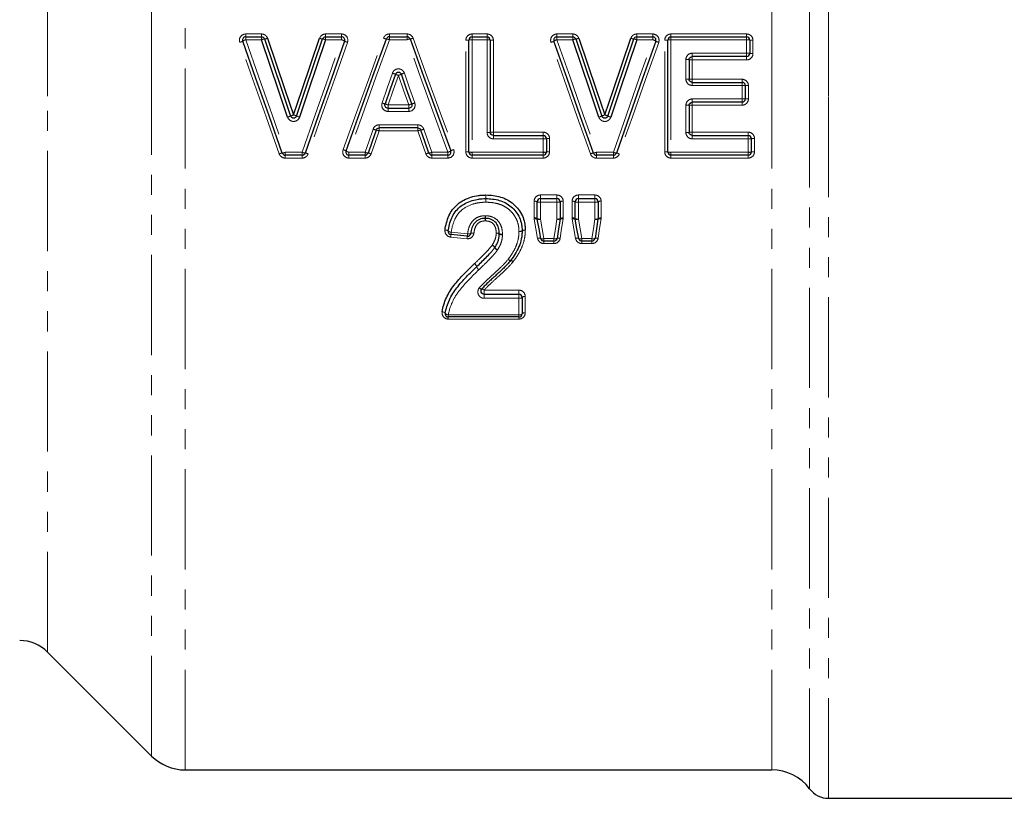
# Model space of a CAD drawing. Units: millimetres. Extents: x 60 to 348, y 5 to 295.
# Drawn here: x 222 to 284, y 155 to 205 of the extents above; entities that cross this region are included whole.
import ezdxf

# ---------------------------------------------------------------- set-up
doc = ezdxf.new("R2010")
doc.units = ezdxf.units.MM
doc.linetypes.add('PHANTOM', pattern=[12.7, 6.35, -1.27, 1.27, -1.27, 1.27, -1.27])

msp = doc.modelspace()

# ---------------------------------------------------------------- linework, layer by layer
at = {"color": 8, "linetype": 'PHANTOM', "lineweight": 18}
for p, q in [((272.774, 199.828), (272.774, 244.328)), ((271.574, 199.828), (271.574, 243.728)), ((232.016, 157.128), (232.016, 242.454)), ((269.174, 199.828), (269.174, 242.528)), ((229.895, 199.828), (229.895, 241.649)), ((223.306, 199.828), (223.306, 235.06)), ((235.856, 203.578), (235.856, 203.76)), ((235.856, 203.76), (236.859, 203.76)), ((235.856, 203.394), (235.856, 203.578)), ((236.859, 203.394), (235.856, 203.394)), ((236.859, 203.578), (236.859, 203.76)), ((236.859, 203.394), (236.859, 203.578)), ((240.917, 203.76), (240.917, 203.578)), ((240.917, 203.76), (241.926, 203.76)), ((240.917, 203.578), (240.917, 203.394)), ((241.926, 203.394), (240.917, 203.394)), ((241.926, 203.76), (241.926, 203.578)), ((241.926, 203.578), (241.926, 203.394)), ((244.959, 203.76), (244.959, 203.578)), ((244.959, 203.76), (246.08, 203.76)), ((244.959, 203.578), (244.959, 203.394)), ((246.08, 203.394), (244.959, 203.394)), ((246.08, 203.76), (246.08, 203.578)), ((246.08, 203.578), (246.08, 203.394)), ((249.797, 196.295), (249.797, 203.361)), ((250.197, 203.578), (250.197, 203.76)), ((250.197, 203.76), (251.143, 203.76)), ((250.197, 203.394), (250.197, 203.578)), ((250.197, 203.394), (250.197, 196.261)), ((251.143, 203.394), (250.197, 203.394)), ((251.143, 203.578), (251.143, 203.76)), ((251.143, 203.394), (251.143, 203.578)), ((251.143, 197.517), (251.143, 203.394)), ((251.543, 203.361), (251.543, 197.539)), ((255.568, 203.578), (255.568, 203.76)), ((255.568, 203.76), (256.571, 203.76)), ((255.568, 203.394), (255.568, 203.578)), ((256.571, 203.394), (255.568, 203.394)), ((256.571, 203.578), (256.571, 203.76)), ((256.571, 203.394), (256.571, 203.578)), ((260.629, 203.76), (260.629, 203.578)), ((260.629, 203.76), (261.638, 203.76)), ((260.629, 203.578), (260.629, 203.394)), ((261.638, 203.394), (260.629, 203.394)), ((261.638, 203.76), (261.638, 203.578)), ((261.638, 203.578), (261.638, 203.394)), ((262.393, 196.295), (262.393, 203.361)), ((262.793, 203.578), (262.793, 203.76)), ((262.793, 203.76), (267.585, 203.76)), ((262.793, 203.394), (262.793, 203.578)), ((262.793, 203.394), (262.793, 196.261)), ((267.585, 203.394), (262.793, 203.394)), ((267.585, 203.578), (267.585, 203.76)), ((267.585, 203.394), (267.585, 203.578)), ((267.585, 202.541), (267.585, 203.394)), ((267.985, 203.361), (267.985, 202.515)), ((263.739, 200.898), (263.739, 202.139)), ((264.139, 202.541), (267.585, 202.541)), ((264.139, 202.541), (264.139, 202.328)), ((264.139, 202.328), (264.139, 202.117)), ((264.139, 202.117), (264.139, 200.888)), ((267.585, 202.117), (264.139, 202.117)), ((267.585, 202.541), (267.585, 202.328)), ((267.585, 202.328), (267.585, 202.117)), ((264.139, 200.693), (264.139, 200.888)), ((264.139, 200.888), (267.297, 200.888)), ((267.297, 200.888), (267.297, 200.693)), ((264.139, 200.496), (264.139, 200.693)), ((267.297, 200.496), (264.139, 200.496)), ((267.297, 200.693), (267.297, 200.496)), ((267.297, 199.642), (267.297, 200.496)), ((267.697, 200.49), (267.697, 199.644)), ((223.306, 164.596), (223.306, 199.828)), ((229.895, 158.007), (229.895, 199.828)), ((264.139, 199.443), (264.139, 199.642)), ((264.139, 199.642), (267.297, 199.642)), ((267.297, 199.443), (267.297, 199.642)), ((269.174, 157.128), (269.174, 199.828)), ((271.574, 155.928), (271.574, 199.828)), ((272.774, 155.328), (272.774, 199.828)), ((244.871, 199.261), (244.871, 199.059)), ((244.871, 199.261), (246.185, 199.261)), ((244.871, 198.854), (244.871, 199.059)), ((246.185, 199.059), (246.185, 199.261)), ((246.185, 199.059), (246.185, 198.854)), ((263.739, 197.517), (263.739, 199.241)), ((264.139, 199.246), (264.139, 199.443)), ((267.297, 199.246), (264.139, 199.246)), ((264.139, 199.246), (264.139, 197.539)), ((267.297, 199.246), (267.297, 199.443)), ((246.185, 198.854), (244.871, 198.854)), ((244.299, 198), (246.76, 198)), ((244.299, 198), (244.299, 197.809)), ((244.299, 197.809), (244.299, 197.619)), ((246.76, 198), (246.76, 197.809)), ((246.76, 197.809), (246.76, 197.619)), ((246.76, 197.619), (244.299, 197.619)), ((251.543, 197.539), (251.543, 197.328)), ((251.543, 197.539), (254.701, 197.539)), ((251.543, 197.328), (251.543, 197.115)), ((254.701, 197.115), (251.543, 197.115)), ((254.701, 197.539), (254.701, 197.328)), ((254.701, 197.328), (254.701, 197.115)), ((254.701, 196.261), (254.701, 197.115)), ((255.101, 197.141), (255.101, 196.295)), ((264.139, 197.539), (264.139, 197.328)), ((264.139, 197.539), (267.681, 197.539)), ((264.139, 197.328), (264.139, 197.115)), ((267.681, 197.115), (264.139, 197.115)), ((267.681, 197.539), (267.681, 197.328)), ((267.681, 197.328), (267.681, 197.115)), ((267.681, 196.261), (267.681, 197.115)), ((268.081, 197.141), (268.081, 196.295)), ((238.357, 196.261), (239.431, 196.261)), ((238.357, 196.078), (238.357, 196.261)), ((238.357, 196.078), (238.357, 195.896)), ((239.431, 195.896), (238.357, 195.896)), ((239.431, 196.261), (239.431, 196.078)), ((239.431, 195.896), (239.431, 196.078)), ((242.397, 196.261), (243.414, 196.261)), ((242.397, 196.078), (242.397, 196.261)), ((242.397, 195.896), (242.397, 196.078)), ((243.414, 195.896), (242.397, 195.896)), ((243.414, 196.078), (243.414, 196.261)), ((243.414, 195.896), (243.414, 196.078)), ((247.648, 196.261), (248.654, 196.261)), ((247.648, 196.261), (247.648, 196.078)), ((247.648, 196.078), (247.648, 195.896)), ((248.654, 195.896), (247.648, 195.896)), ((248.654, 196.261), (248.654, 196.078)), ((248.654, 196.078), (248.654, 195.896)), ((250.197, 196.261), (254.701, 196.261)), ((250.197, 196.078), (250.197, 196.261)), ((250.197, 196.078), (250.197, 195.896)), ((254.701, 195.896), (250.197, 195.896)), ((254.701, 196.261), (254.701, 196.078)), ((254.701, 195.896), (254.701, 196.078)), ((258.068, 196.261), (259.143, 196.261)), ((258.068, 196.078), (258.068, 196.261)), ((258.068, 196.078), (258.068, 195.896)), ((259.143, 195.896), (258.068, 195.896)), ((259.143, 196.261), (259.143, 196.078)), ((259.143, 195.896), (259.143, 196.078)), ((262.793, 196.261), (267.681, 196.261)), ((262.793, 196.078), (262.793, 196.261)), ((262.793, 196.078), (262.793, 195.896)), ((267.681, 195.896), (262.793, 195.896)), ((267.681, 196.261), (267.681, 196.078)), ((267.681, 195.896), (267.681, 196.078)), ((254.524, 193.557), (255.566, 193.557)), ((254.524, 193.328), (254.524, 193.557)), ((255.566, 193.557), (255.566, 193.328)), ((256.928, 193.557), (257.97, 193.557)), ((256.928, 193.328), (256.928, 193.557)), ((257.97, 193.557), (257.97, 193.328)), ((254.124, 192.1), (254.124, 193.159)), ((254.524, 193.097), (254.524, 193.328)), ((255.566, 193.097), (254.524, 193.097)), ((254.524, 193.097), (254.524, 192.028)), ((255.566, 193.328), (255.566, 193.097)), ((255.566, 192.026), (255.566, 193.097)), ((255.966, 193.159), (255.966, 192.098)), ((256.528, 192.1), (256.528, 193.159)), ((256.928, 193.097), (256.928, 193.328)), ((257.97, 193.097), (256.928, 193.097)), ((256.928, 193.097), (256.928, 192.028)), ((257.97, 193.328), (257.97, 193.097)), ((257.97, 192.026), (257.97, 193.097)), ((258.37, 193.159), (258.37, 192.098)), ((254.347, 190.808), (254.13, 192.031)), ((249.873, 190.787), (248.836, 190.888)), ((248.875, 191.205), (249.912, 191.103)), ((254.741, 190.794), (255.378, 190.794)), ((254.741, 190.636), (254.741, 190.794)), ((254.741, 190.636), (254.741, 190.479)), ((255.378, 190.479), (254.741, 190.479)), ((255.378, 190.794), (255.378, 190.636)), ((255.378, 190.479), (255.378, 190.636)), ((257.145, 190.794), (257.782, 190.794)), ((257.145, 190.636), (257.145, 190.794)), ((257.145, 190.636), (257.145, 190.479)), ((257.782, 190.479), (257.145, 190.479)), ((257.782, 190.794), (257.782, 190.636)), ((257.782, 190.479), (257.782, 190.636)), ((250.958, 187.528), (253.162, 187.528)), ((250.958, 187.528), (250.958, 187.27)), ((250.958, 187.011), (250.958, 187.27)), ((253.162, 187.27), (253.162, 187.528)), ((253.162, 187.27), (253.162, 187.011)), ((253.562, 187.13), (253.562, 186.092)), ((253.162, 187.011), (250.958, 187.011)), ((253.162, 185.964), (253.162, 187.011)), ((248.689, 185.964), (253.162, 185.964)), ((248.689, 185.964), (248.689, 185.828)), ((253.162, 185.964), (253.162, 185.828)), ((248.689, 185.828), (248.689, 185.694)), ((253.162, 185.694), (248.689, 185.694)), ((253.162, 185.828), (253.162, 185.694))]:
    msp.add_line(p, q, dxfattribs=at)
at = {"color": 7, "linetype": 'Continuous', "lineweight": 25}
for p, q in [((235.856, 203.578), (236.859, 203.578)), ((240.917, 203.578), (241.926, 203.578)), ((244.959, 203.578), (246.08, 203.578)), ((249.997, 196.278), (249.997, 203.378)), ((250.197, 203.578), (251.143, 203.578)), ((251.343, 203.378), (251.343, 197.528)), ((255.568, 203.578), (256.571, 203.578)), ((260.629, 203.578), (261.638, 203.578)), ((262.593, 196.278), (262.593, 203.378)), ((262.793, 203.578), (267.585, 203.578)), ((267.785, 203.378), (267.785, 202.528)), ((263.939, 202.128), (263.939, 200.893)), ((267.585, 202.328), (264.139, 202.328)), ((264.139, 200.693), (267.297, 200.693)), ((267.497, 200.493), (267.497, 199.643)), ((244.871, 199.059), (246.185, 199.059)), ((263.939, 199.243), (263.939, 197.528)), ((267.297, 199.443), (264.139, 199.443)), ((246.76, 197.809), (244.299, 197.809)), ((251.543, 197.328), (254.701, 197.328)), ((254.901, 197.128), (254.901, 196.278)), ((264.139, 197.328), (267.681, 197.328)), ((267.881, 197.128), (267.881, 196.278)), ((239.431, 196.078), (238.357, 196.078)), ((243.414, 196.078), (242.397, 196.078)), ((248.654, 196.078), (247.648, 196.078)), ((254.701, 196.078), (250.197, 196.078)), ((259.143, 196.078), (258.068, 196.078)), ((267.681, 196.078), (262.793, 196.078)), ((254.324, 192.064), (254.324, 193.128)), ((254.524, 193.328), (255.566, 193.328)), ((255.766, 193.128), (255.766, 192.062)), ((256.728, 192.064), (256.728, 193.128)), ((256.928, 193.328), (257.97, 193.328)), ((258.17, 193.128), (258.17, 192.062)), ((249.892, 190.944), (248.855, 191.045)), ((255.378, 190.636), (254.741, 190.636)), ((257.782, 190.636), (257.145, 190.636)), ((250.958, 187.27), (253.162, 187.27)), ((253.362, 187.07), (253.362, 186.028)), ((253.162, 185.828), (248.689, 185.828)), ((223.306, 164.596), (229.895, 158.007)), ((232.016, 157.128), (269.174, 157.128)), ((272.774, 155.328), (285.174, 155.328))]:
    msp.add_line(p, q, dxfattribs=at)
at = {"color": 8, "linetype": 'PHANTOM', "lineweight": 18, "flags": 128}
for points in [[(235.856, 203.394), (236.689, 201.018), (237.524, 198.638), (238.357, 196.261)], [(239.431, 196.261), (240.263, 198.638), (241.095, 201.018), (241.926, 203.394)], [(242.021, 196.43), (242.874, 198.784), (243.729, 201.143), (244.582, 203.497)], [(244.959, 203.394), (244.105, 201.018), (243.25, 198.638), (242.397, 196.261)], [(248.654, 196.261), (247.796, 198.638), (246.937, 201.018), (246.08, 203.394)], [(246.456, 203.497), (247.313, 201.143), (248.172, 198.785), (249.03, 196.43)], [(255.568, 203.394), (256.401, 201.018), (257.235, 198.638), (258.068, 196.261)], [(259.143, 196.261), (259.974, 198.638), (260.807, 201.018), (261.638, 203.394)], [(237.979, 196.162), (237.146, 198.516), (236.312, 200.874), (235.479, 203.229)], [(242.304, 203.229), (241.472, 200.875), (240.64, 198.517), (239.809, 196.163)], [(257.691, 196.162), (256.858, 198.516), (256.024, 200.874), (255.191, 203.229)], [(262.015, 203.229), (261.184, 200.875), (260.351, 198.517), (259.52, 196.163)], [(244.493, 199.388), (244.821, 200.335), (245.148, 201.281)], [(245.526, 201.137), (245.199, 200.199), (244.871, 199.261)], [(246.185, 199.261), (245.855, 200.199), (245.526, 201.137)], [(245.904, 201.282), (246.233, 200.335), (246.562, 199.389)], [(243.414, 196.261), (243.667, 196.995), (243.921, 197.73)], [(247.138, 197.731), (247.393, 196.996), (247.648, 196.261)], [(244.299, 197.619), (244.045, 196.891), (243.792, 196.164)], [(247.27, 196.163), (247.015, 196.891), (246.76, 197.619)], [(254.524, 192.028), (254.633, 191.41), (254.741, 190.794)], [(255.378, 190.794), (255.472, 191.409), (255.566, 192.026)], [(255.961, 192.038), (255.867, 191.426), (255.773, 190.817)], [(256.751, 190.808), (256.642, 191.419), (256.534, 192.031)], [(256.928, 192.028), (257.036, 191.41), (257.145, 190.794)], [(257.782, 190.794), (257.876, 191.409), (257.97, 192.026)], [(258.365, 192.038), (258.271, 191.426), (258.177, 190.817)], [(253.362, 187.07), (253.366, 187.082), (253.377, 187.093), (253.396, 187.103), (253.421, 187.112), (253.451, 187.12), (253.486, 187.125), (253.523, 187.129), (253.562, 187.13)], [(253.162, 187.011), (253.201, 187.012), (253.239, 187.016), (253.273, 187.021), (253.304, 187.028), (253.329, 187.037), (253.347, 187.048), (253.358, 187.059), (253.362, 187.07)], [(248.492, 186.06), (248.49, 186.074), (248.48, 186.088), (248.462, 186.102), (248.438, 186.116), (248.408, 186.129), (248.373, 186.14), (248.334, 186.15), (248.295, 186.157)], [(248.689, 185.964), (248.65, 185.971), (248.611, 185.981), (248.576, 185.992), (248.546, 186.005), (248.522, 186.019), (248.504, 186.033), (248.494, 186.047), (248.492, 186.06)], [(253.162, 185.964), (253.201, 185.965), (253.239, 185.969), (253.273, 185.975), (253.304, 185.983), (253.329, 185.992), (253.347, 186.003), (253.358, 186.015), (253.362, 186.028)], [(253.362, 186.028), (253.366, 186.041), (253.377, 186.053), (253.396, 186.064), (253.421, 186.073), (253.451, 186.081), (253.486, 186.087), (253.523, 186.091), (253.562, 186.092)]]:
    msp.add_lwpolyline(points, dxfattribs=at)
at = {"color": 7, "linetype": 'Continuous', "lineweight": 25, "flags": 128}
for points in [[(238.512, 198.491), (237.961, 200.127), (237.409, 201.762), (236.859, 203.394)], [(237.049, 203.442), (237.599, 201.817), (238.15, 200.189), (238.701, 198.561)], [(237.238, 203.489), (237.788, 201.872), (238.339, 200.252), (238.891, 198.631)], [(238.891, 198.631), (239.44, 200.252), (239.99, 201.872), (240.538, 203.489)], [(239.08, 198.562), (239.63, 200.19), (240.179, 201.817), (240.728, 203.442)], [(240.917, 203.394), (240.369, 201.762), (239.819, 200.127), (239.27, 198.491)], [(242.209, 196.346), (243.062, 198.711), (243.917, 201.08), (244.77, 203.446)], [(246.268, 203.446), (247.125, 201.081), (247.984, 198.712), (248.842, 196.346)], [(258.223, 198.491), (257.672, 200.127), (257.121, 201.762), (256.571, 203.394)], [(256.76, 203.442), (257.31, 201.817), (257.862, 200.189), (258.413, 198.561)], [(256.95, 203.489), (257.5, 201.872), (258.051, 200.252), (258.602, 198.631)], [(258.602, 198.631), (259.152, 200.252), (259.701, 201.872), (260.25, 203.489)], [(258.792, 198.562), (259.341, 200.19), (259.891, 201.817), (260.439, 203.442)], [(260.629, 203.394), (260.08, 201.762), (259.531, 200.127), (258.981, 198.491)], [(238.168, 196.212), (237.335, 198.577), (236.501, 200.946), (235.668, 203.312)], [(242.115, 203.312), (241.284, 200.946), (240.451, 198.577), (239.62, 196.212)], [(257.88, 196.212), (257.046, 198.577), (256.212, 200.946), (255.379, 203.312)], [(261.826, 203.312), (260.995, 200.946), (260.163, 198.577), (259.332, 196.212)], [(245.337, 201.209), (245.01, 200.267), (244.682, 199.324)], [(246.373, 199.325), (246.044, 200.267), (245.715, 201.209)], [(244.11, 197.674), (243.856, 196.943), (243.603, 196.212)], [(247.459, 196.212), (247.204, 196.943), (246.949, 197.675)], [(254.544, 190.801), (254.436, 191.414), (254.327, 192.029)], [(255.764, 192.031), (255.67, 191.417), (255.576, 190.805)], [(256.948, 190.801), (256.839, 191.414), (256.731, 192.029)], [(258.168, 192.031), (258.074, 191.417), (257.98, 190.805)]]:
    msp.add_lwpolyline(points, dxfattribs=at)
at = {"color": 7, "linetype": 'Continuous', "lineweight": 25}
for centre, radius, start, end in [((235.856, 203.378), 0.2, 90, 199.4004), ((236.859, 203.378), 0.2, 18.70772, 90), ((240.917, 203.378), 0.2, 90, 161.34769), ((241.926, 203.378), 0.2, 340.64045, 90), ((244.959, 203.378), 0.2, 90, 160.16171), ((246.08, 203.378), 0.2, 19.92964, 90), ((250.197, 203.378), 0.2, 90, 180), ((251.143, 203.378), 0.2, 0, 90), ((255.568, 203.378), 0.2, 90, 199.4004), ((256.571, 203.378), 0.2, 18.70772, 90), ((260.629, 203.378), 0.2, 90, 161.34769), ((261.638, 203.378), 0.2, 340.64045, 90), ((262.793, 203.378), 0.2, 90, 180), ((267.585, 203.378), 0.2, 0, 90), ((267.585, 202.528), 0.2, 270, 0), ((267.297, 200.493), 0.2, 0, 90), ((267.297, 199.643), 0.2, 270, 0), ((254.701, 197.128), 0.2, 0, 90), ((267.681, 197.128), 0.2, 0, 90), ((238.357, 196.278), 0.2, 199.4004, 270), ((239.431, 196.278), 0.2, 270, 340.64045), ((242.397, 196.278), 0.2, 160.16171, 270), ((243.414, 196.278), 0.2, 270, 340.85186), ((247.648, 196.278), 0.2, 199.23686, 270), ((248.654, 196.278), 0.2, 270, 19.92964), ((250.197, 196.278), 0.2, 180, 270), ((254.701, 196.278), 0.2, 270, 0), ((258.068, 196.278), 0.2, 199.4004, 270), ((259.143, 196.278), 0.2, 270, 340.64045), ((262.793, 196.278), 0.2, 180, 270), ((267.681, 196.278), 0.2, 270, 0), ((251.06, 193.128), 0.2, 88.89854, 90.75703), ((254.524, 193.128), 0.2, 90, 180), ((255.566, 193.128), 0.2, 0, 90), ((256.928, 193.128), 0.2, 90, 180), ((257.97, 193.128), 0.2, 0, 90), ((254.524, 192.064), 0.2, 180, 190.02538), ((255.566, 192.062), 0.2, 351.28135, 0), ((256.928, 192.064), 0.2, 180, 190.02538), ((257.97, 192.062), 0.2, 351.28135, 0), ((248.875, 191.244), 0.2, 171.93648, 264.40762), ((249.912, 191.143), 0.2, 264.40762, 352.61789), ((253.162, 191.288), 0.2, 358.71318, 1.12162), ((254.741, 190.836), 0.2, 190.02538, 270), ((255.378, 190.836), 0.2, 270, 351.28135), ((257.145, 190.836), 0.2, 190.02538, 270), ((257.782, 190.836), 0.2, 270, 351.28135), ((252.477, 189.529), 0.2, 321.55108, 322.88167), ((253.162, 187.07), 0.2, 0, 90), ((248.689, 186.028), 0.2, 170.69611, 270), ((253.162, 186.028), 0.2, 270, 0), ((221.538, 162.828), 2.5, 45, 90), ((232.016, 160.128), 3, 225, 270), ((269.174, 154.128), 3, 36.8699, 90), ((272.774, 156.828), 1.5, 216.8699, 270)]:
    msp.add_arc(centre, radius, start, end, dxfattribs=at)
at = {"color": 8, "linetype": 'PHANTOM', "lineweight": 18}
for centre, radius, start, end in [((236.033, 202.737), 0.681, 105.01685, 122.43298), ((237.106, 202.813), 0.632, 95.23071, 113.02199), ((236.999, 204.047), 0.607, 274.68155, 293.1867), ((240.777, 204.047), 0.607, 246.86796, 265.37596), ((240.671, 202.813), 0.631, 67.03208, 84.82839), ((241.75, 202.737), 0.68, 57.60418, 75.02493), ((244.833, 204.051), 0.608, 245.70577, 264.13474), ((244.699, 202.815), 0.634, 65.87793, 83.55984), ((246.34, 202.816), 0.635, 96.53801, 114.2109), ((246.204, 204.051), 0.609, 275.96135, 294.3836), ((249.847, 203.978), 0.619, 265.39593, 284.065), ((250.147, 202.775), 0.621, 85.41593, 104.00128), ((251.193, 202.775), 0.621, 75.99872, 94.58407), ((251.493, 203.978), 0.619, 255.935, 274.60407), ((255.744, 202.737), 0.681, 105.01694, 122.43289), ((256.818, 202.813), 0.632, 95.23074, 113.02189), ((256.711, 204.047), 0.607, 274.6816, 293.18672), ((260.488, 204.047), 0.607, 246.86796, 265.37596), ((260.382, 202.813), 0.631, 67.03204, 84.82857), ((261.462, 202.737), 0.68, 57.60454, 75.02477), ((262.443, 203.978), 0.619, 265.39599, 284.06492), ((262.743, 202.775), 0.621, 85.41591, 104.00131), ((267.635, 202.775), 0.621, 75.99864, 94.58414), ((267.936, 203.978), 0.619, 255.93525, 274.60388), ((235.295, 203.907), 0.702, 285.15624, 302.01711), ((242.487, 203.907), 0.702, 238.01948, 254.88571), ((255.007, 203.907), 0.702, 285.15598, 302.01736), ((262.198, 203.907), 0.702, 238.01899, 254.8862), ((263.789, 201.194), 0.946, 80.87044, 93.02032), ((264.089, 203.058), 0.942, 260.82822, 273.0341), ((267.635, 201.733), 0.809, 79.30166, 93.52919), ((267.936, 203.319), 0.805, 259.25248, 273.54495), ((244.669, 199.749), 1.606, 65.42214, 72.64495), ((246.054, 202.811), 1.755, 245.88635, 252.48844), ((244.995, 202.811), 1.756, 287.59791, 294.19662), ((246.385, 199.75), 1.606, 107.4408, 114.6625), ((263.789, 198.872), 2.027, 85.75543, 91.41255), ((264.089, 202.906), 2.018, 265.73578, 271.41901), ((267.347, 197.255), 3.242, 87.34749, 90.88357), ((267.647, 203.716), 3.226, 267.33505, 270.88774), ((267.347, 211.316), 11.674, 269.7546, 270.73623), ((267.647, 188.025), 11.619, 89.75345, 90.73969), ((246.244, 204.273), 5.189, 250.28063, 252.48193), ((243.521, 195.53), 3.968, 70.11297, 72.9888), ((247.541, 195.53), 3.97, 107.09794, 109.97209), ((244.801, 204.279), 5.198, 287.6065, 289.80397), ((263.789, 202.929), 3.689, 269.22347, 272.33078), ((264.089, 195.575), 3.672, 89.21989, 92.34162), ((238.003, 200.152), 1.737, 287.03274, 293.70005), ((239.455, 196.806), 1.911, 107.18671, 113.24332), ((238.328, 196.806), 1.91, 66.81093, 72.86908), ((239.777, 200.153), 1.737, 246.35481, 253.02282), ((257.715, 200.152), 1.737, 287.03282, 293.70006), ((259.167, 196.806), 1.911, 107.18669, 113.24315), ((258.04, 196.806), 1.91, 66.81107, 72.86876), ((259.489, 200.153), 1.737, 246.35481, 253.02282), ((244.32, 198.731), 1.077, 248.26667, 258.76225), ((246.737, 198.731), 1.078, 281.3323, 291.82009), ((243.923, 196.684), 1.008, 68.09575, 79.29981), ((247.138, 196.684), 1.009, 100.7933, 111.99131), ((251.193, 198.462), 0.946, 266.97975, 279.12947), ((251.493, 196.598), 0.942, 86.96586, 99.17183), ((254.751, 197.923), 0.809, 266.4709, 280.69823), ((255.051, 196.337), 0.805, 86.45487, 100.74776), ((263.789, 198.462), 0.946, 266.97968, 279.12956), ((264.089, 196.598), 0.942, 86.9659, 99.17178), ((267.731, 197.923), 0.809, 266.47101, 280.69807), ((268.032, 196.337), 0.805, 86.45477, 100.74786), ((238.225, 195.606), 0.608, 95.40616, 113.86541), ((238.102, 196.841), 0.633, 275.971, 293.69623), ((239.686, 196.842), 0.633, 246.3437, 264.07259), ((239.563, 195.607), 0.608, 66.17443, 84.63677), ((241.831, 195.751), 0.705, 57.5925, 74.39236), ((242.579, 196.92), 0.683, 237.16821, 254.53457), ((243.666, 196.842), 0.633, 246.54938, 264.2987), ((243.548, 195.607), 0.607, 66.38169, 84.858), ((247.515, 195.607), 0.608, 95.23498, 113.70513), ((247.395, 196.842), 0.633, 275.79611, 293.53699), ((248.471, 196.92), 0.683, 285.55841, 302.91554), ((249.221, 195.751), 0.706, 105.70154, 122.48882), ((249.847, 195.678), 0.619, 75.935, 94.60407), ((250.147, 196.881), 0.621, 255.99872, 274.58407), ((254.75, 196.881), 0.621, 265.41598, 284.00123), ((255.051, 195.678), 0.619, 85.39589, 104.06506), ((257.937, 195.606), 0.608, 95.4062, 113.86537), ((257.814, 196.841), 0.633, 275.971, 293.69623), ((259.397, 196.841), 0.633, 246.34337, 264.07292), ((259.275, 195.607), 0.608, 66.17447, 84.6366), ((262.443, 195.678), 0.619, 75.93508, 94.60401), ((262.743, 196.881), 0.621, 255.99869, 274.58409), ((267.731, 196.881), 0.621, 265.41612, 284.00102), ((268.032, 195.678), 0.619, 85.39577, 104.06519), ((220.519, 193.091), 30.539, 0.44493, 0.87526), ((272.055, 193.091), 20.992, 178.72656, 179.35259), ((280.149, 193.545), 29.092, 180.42763, 180.88275), ((231.072, 193.545), 19.993, 358.71561, 359.37785), ((254.173, 192.816), 0.347, 64.16624, 98.08073), ((254.475, 193.442), 0.348, 244.27736, 278.05036), ((255.615, 193.442), 0.348, 261.94969, 295.72257), ((255.917, 192.816), 0.347, 81.91921, 115.83379), ((256.576, 192.816), 0.347, 64.16629, 98.0807), ((256.879, 193.442), 0.348, 244.2773, 278.05044), ((258.019, 193.442), 0.348, 261.94956, 295.7227), ((258.321, 192.816), 0.347, 81.91934, 115.83367), ((255.755, 192.422), 4.746, 182.16736, 184.15937), ((246.585, 192.422), 4.468, 355.58104, 357.69722), ((254.172, 191.797), 0.307, 60.42732, 99.05605), ((255.918, 191.795), 0.307, 80.94184, 119.58071), ((256.576, 191.797), 0.307, 60.42738, 99.05601), ((258.322, 191.795), 0.307, 80.94198, 119.58057), ((246.631, 191.75), 4.403, 2.14208, 4.26324), ((255.171, 191.75), 4.144, 175.47065, 177.72416), ((254.226, 191.75), 0.297, 70.13853, 108.87039), ((254.475, 192.333), 0.308, 240.55158, 279.0248), ((254.427, 192.312), 0.3, 250.50984, 288.78545), ((255.614, 192.33), 0.308, 260.97293, 299.45635), ((255.657, 192.313), 0.301, 252.47441, 290.84148), ((255.871, 191.754), 0.298, 72.39566, 111.18101), ((256.63, 191.75), 0.297, 70.13853, 108.87039), ((256.879, 192.333), 0.308, 240.55152, 279.02489), ((256.831, 192.312), 0.3, 250.50988, 288.78541), ((258.018, 192.33), 0.308, 260.97278, 299.45649), ((258.061, 192.313), 0.301, 252.47439, 290.8415), ((258.275, 191.754), 0.298, 72.39565, 111.18102), ((248.488, 191.043), 0.297, 50.46085, 91.73331), ((248.866, 191.501), 0.297, 230.4082, 271.74688), ((250.574, 190.752), 1.743, 170.32803, 175.53461), ((247.012, 191.352), 1.869, 350.56186, 355.48016), ((251.584, 190.654), 1.716, 170.27298, 175.54728), ((248.078, 191.247), 1.839, 350.50844, 355.49255), ((249.992, 191.366), 0.276, 253.06015, 295.36317), ((250.229, 190.871), 0.273, 72.99424, 115.67415), ((251.777, 190.864), 0.278, 59.12029, 101.86774), ((251.754, 190.854), 0.284, 54.3745, 96.93373), ((252.085, 191.317), 0.285, 234.43938, 276.9185), ((252.062, 191.343), 0.279, 239.30493, 281.8265), ((253.205, 191.533), 0.287, 261.43344, 303.13663), ((253.216, 191.528), 0.285, 259.07852, 300.85502), ((253.519, 191.052), 0.287, 81.40831, 123.24276), ((253.508, 191.041), 0.283, 79.04001, 121.01983), ((251.348, 190.069), 0.334, 29.55091, 69.04875), ((251.314, 190.063), 0.353, 26.60611, 64.34697), ((251.927, 190.394), 0.331, 209.11667, 249.19477), ((254.436, 190.56), 0.264, 65.91298, 109.76593), ((254.651, 191.045), 0.266, 246.28838, 289.69195), ((255.463, 191.047), 0.267, 251.56075, 295.04667), ((255.689, 190.566), 0.265, 71.49111, 115.39174), ((256.84, 190.56), 0.264, 65.91294, 109.76596), ((257.055, 191.045), 0.266, 246.28846, 289.69188), ((257.866, 191.047), 0.267, 251.5609, 295.0465), ((258.093, 190.566), 0.265, 71.491, 115.39187), ((251.943, 190.374), 0.348, 206.12424, 244.51798), ((250.121, 188.901), 0.384, 17.46232, 53.66754), ((250.122, 188.901), 0.383, 17.51946, 53.78783), ((250.847, 189.126), 0.377, 197.00285, 233.99574), ((250.848, 189.126), 0.378, 196.94538, 233.87601), ((252.651, 189.651), 0.243, 224.29074, 266.57569), ((252.656, 189.649), 0.245, 223.0758, 264.81871), ((252.616, 189.167), 0.238, 42.95549, 85.75798), ((252.626, 189.172), 0.237, 44.17245, 87.498), ((250.81, 187.81), 0.211, 221.21196, 268.53125), ((250.803, 187.392), 0.206, 41.14943, 89.48814)]:
    msp.add_arc(centre, radius, start, end, dxfattribs=at)
for points, knots in [([(235.856, 203.76), (235.728, 203.76), (235.603, 203.695), (235.456, 203.488), (235.436, 203.35), (235.479, 203.229)], [0, 0, 0, 0, 0.5, 0.5, 1, 1, 1, 1]), ([(237.238, 203.489), (237.211, 203.568), (237.159, 203.637), (237.024, 203.733), (236.943, 203.76), (236.859, 203.76)], [0, 0, 0, 0, 0.5, 0.5, 1, 1, 1, 1]), ([(240.917, 203.76), (240.833, 203.76), (240.751, 203.733), (240.616, 203.636), (240.565, 203.568), (240.538, 203.489)], [0, 0, 0, 0, 0.5, 0.5, 1, 1, 1, 1]), ([(242.304, 203.229), (242.346, 203.35), (242.326, 203.489), (242.178, 203.695), (242.054, 203.76), (241.926, 203.76)], [0, 0, 0, 0, 0.5, 0.5, 1, 1, 1, 1]), ([(244.959, 203.76), (244.876, 203.76), (244.795, 203.734), (244.662, 203.64), (244.61, 203.574), (244.582, 203.497)], [0, 0, 0, 0, 0.5, 0.5, 1, 1, 1, 1]), ([(246.456, 203.497), (246.428, 203.574), (246.376, 203.641), (246.242, 203.734), (246.162, 203.76), (246.08, 203.76)], [0, 0, 0, 0, 0.5, 0.5, 1, 1, 1, 1]), ([(250.197, 203.76), (250.091, 203.76), (249.988, 203.716), (249.84, 203.569), (249.797, 203.467), (249.797, 203.361)], [0, 0, 0, 0, 0.5, 0.5, 1, 1, 1, 1]), ([(251.543, 203.361), (251.543, 203.467), (251.499, 203.57), (251.352, 203.716), (251.249, 203.76), (251.143, 203.76)], [0, 0, 0, 0, 0.5, 0.5, 1, 1, 1, 1]), ([(255.568, 203.76), (255.439, 203.76), (255.315, 203.695), (255.168, 203.488), (255.148, 203.35), (255.191, 203.229)], [0, 0, 0, 0, 0.5, 0.5, 1, 1, 1, 1]), ([(256.95, 203.489), (256.923, 203.568), (256.871, 203.637), (256.736, 203.733), (256.654, 203.76), (256.571, 203.76)], [0, 0, 0, 0, 0.5, 0.5, 1, 1, 1, 1]), ([(260.629, 203.76), (260.545, 203.76), (260.463, 203.733), (260.328, 203.636), (260.277, 203.568), (260.25, 203.489)], [0, 0, 0, 0, 0.5, 0.5, 1, 1, 1, 1]), ([(262.015, 203.229), (262.058, 203.35), (262.038, 203.489), (261.89, 203.695), (261.766, 203.76), (261.638, 203.76)], [0, 0, 0, 0, 0.5, 0.5, 1, 1, 1, 1]), ([(262.793, 203.76), (262.687, 203.76), (262.584, 203.716), (262.436, 203.569), (262.393, 203.467), (262.393, 203.361)], [0, 0, 0, 0, 0.5, 0.5, 1, 1, 1, 1]), ([(267.985, 203.361), (267.985, 203.467), (267.942, 203.57), (267.794, 203.716), (267.691, 203.76), (267.585, 203.76)], [0, 0, 0, 0, 0.5, 0.5, 1, 1, 1, 1]), ([(264.139, 202.541), (264.033, 202.541), (263.929, 202.497), (263.782, 202.348), (263.739, 202.244), (263.739, 202.139)], [0, 0, 0, 0, 0.5, 0.5, 1, 1, 1, 1]), ([(267.585, 202.117), (267.691, 202.117), (267.794, 202.16), (267.942, 202.307), (267.985, 202.41), (267.985, 202.515)], [0, 0, 0, 0, 0.5, 0.5, 1, 1, 1, 1]), ([(245.904, 201.282), (245.876, 201.361), (245.824, 201.429), (245.691, 201.525), (245.608, 201.551), (245.443, 201.551), (245.361, 201.525), (245.227, 201.428), (245.176, 201.36), (245.148, 201.281)], [0, 0, 0, 0, 0.25, 0.25, 0.5, 0.5, 0.75, 0.75, 1, 1, 1, 1]), ([(263.739, 200.898), (263.739, 200.792), (263.782, 200.689), (263.93, 200.54), (264.033, 200.496), (264.139, 200.496)], [0, 0, 0, 0, 0.5, 0.5, 1, 1, 1, 1]), ([(267.697, 200.49), (267.697, 200.596), (267.653, 200.699), (267.505, 200.846), (267.402, 200.888), (267.297, 200.888)], [0, 0, 0, 0, 0.5, 0.5, 1, 1, 1, 1]), ([(264.139, 199.642), (264.033, 199.642), (263.93, 199.599), (263.782, 199.45), (263.739, 199.347), (263.739, 199.241)], [0, 0, 0, 0, 0.5, 0.5, 1, 1, 1, 1]), ([(267.297, 199.246), (267.402, 199.246), (267.506, 199.289), (267.653, 199.436), (267.697, 199.539), (267.697, 199.644)], [0, 0, 0, 0, 0.5, 0.5, 1, 1, 1, 1]), ([(244.493, 199.388), (244.451, 199.267), (244.471, 199.127), (244.618, 198.919), (244.742, 198.854), (244.871, 198.854)], [0, 0, 0, 0, 0.5, 0.5, 1, 1, 1, 1]), ([(246.185, 198.854), (246.313, 198.854), (246.438, 198.92), (246.585, 199.129), (246.604, 199.267), (246.562, 199.389)], [0, 0, 0, 0, 0.5, 0.5, 1, 1, 1, 1]), ([(238.512, 198.491), (238.539, 198.412), (238.591, 198.342), (238.725, 198.245), (238.808, 198.218), (238.974, 198.218), (239.057, 198.245), (239.192, 198.343), (239.243, 198.412), (239.27, 198.491)], [0, 0, 0, 0, 0.25, 0.25, 0.5, 0.5, 0.75, 0.75, 1, 1, 1, 1]), ([(258.223, 198.491), (258.25, 198.412), (258.302, 198.342), (258.436, 198.245), (258.52, 198.218), (258.686, 198.218), (258.769, 198.245), (258.904, 198.343), (258.955, 198.412), (258.981, 198.491)], [0, 0, 0, 0, 0.25, 0.25, 0.5, 0.5, 0.75, 0.75, 1, 1, 1, 1]), ([(244.299, 198), (244.216, 198), (244.134, 197.974), (244, 197.877), (243.949, 197.809), (243.921, 197.73)], [0, 0, 0, 0, 0.5, 0.5, 1, 1, 1, 1]), ([(247.138, 197.731), (247.11, 197.809), (247.059, 197.878), (246.924, 197.974), (246.843, 198), (246.76, 198)], [0, 0, 0, 0, 0.5, 0.5, 1, 1, 1, 1]), ([(251.143, 197.517), (251.143, 197.411), (251.186, 197.308), (251.334, 197.159), (251.437, 197.115), (251.543, 197.115)], [0, 0, 0, 0, 0.5, 0.5, 1, 1, 1, 1]), ([(255.101, 197.141), (255.101, 197.246), (255.057, 197.349), (254.909, 197.496), (254.806, 197.539), (254.701, 197.539)], [0, 0, 0, 0, 0.5, 0.5, 1, 1, 1, 1]), ([(263.739, 197.517), (263.739, 197.411), (263.782, 197.308), (263.93, 197.159), (264.033, 197.115), (264.139, 197.115)], [0, 0, 0, 0, 0.5, 0.5, 1, 1, 1, 1]), ([(268.081, 197.141), (268.081, 197.246), (268.038, 197.349), (267.89, 197.496), (267.787, 197.539), (267.681, 197.539)], [0, 0, 0, 0, 0.5, 0.5, 1, 1, 1, 1]), ([(237.979, 196.162), (238.007, 196.084), (238.059, 196.017), (238.193, 195.922), (238.274, 195.896), (238.357, 195.896)], [0, 0, 0, 0, 0.5, 0.5, 1, 1, 1, 1]), ([(239.431, 195.896), (239.514, 195.896), (239.596, 195.922), (239.73, 196.017), (239.781, 196.085), (239.809, 196.163)], [0, 0, 0, 0, 0.5, 0.5, 1, 1, 1, 1]), ([(242.021, 196.43), (241.977, 196.309), (241.996, 196.169), (242.144, 195.961), (242.268, 195.896), (242.397, 195.896)], [0, 0, 0, 0, 0.5, 0.5, 1, 1, 1, 1]), ([(243.414, 195.896), (243.497, 195.896), (243.579, 195.923), (243.713, 196.018), (243.764, 196.086), (243.792, 196.164)], [0, 0, 0, 0, 0.5, 0.5, 1, 1, 1, 1]), ([(247.27, 196.163), (247.298, 196.085), (247.349, 196.017), (247.484, 195.922), (247.565, 195.896), (247.648, 195.896)], [0, 0, 0, 0, 0.5, 0.5, 1, 1, 1, 1]), ([(248.654, 195.896), (248.783, 195.896), (248.908, 195.962), (249.055, 196.17), (249.074, 196.309), (249.03, 196.43)], [0, 0, 0, 0, 0.5, 0.5, 1, 1, 1, 1]), ([(249.797, 196.295), (249.797, 196.189), (249.84, 196.086), (249.988, 195.939), (250.091, 195.896), (250.197, 195.896)], [0, 0, 0, 0, 0.5, 0.5, 1, 1, 1, 1]), ([(254.701, 195.896), (254.806, 195.896), (254.91, 195.94), (255.057, 196.086), (255.101, 196.189), (255.101, 196.295)], [0, 0, 0, 0, 0.5, 0.5, 1, 1, 1, 1]), ([(257.691, 196.162), (257.718, 196.084), (257.77, 196.017), (257.904, 195.922), (257.985, 195.896), (258.068, 195.896)], [0, 0, 0, 0, 0.5, 0.5, 1, 1, 1, 1]), ([(259.143, 195.896), (259.226, 195.896), (259.308, 195.922), (259.442, 196.017), (259.493, 196.085), (259.52, 196.163)], [0, 0, 0, 0, 0.5, 0.5, 1, 1, 1, 1]), ([(262.393, 196.295), (262.393, 196.189), (262.437, 196.086), (262.584, 195.939), (262.687, 195.896), (262.793, 195.896)], [0, 0, 0, 0, 0.5, 0.5, 1, 1, 1, 1]), ([(267.681, 195.896), (267.787, 195.896), (267.891, 195.94), (268.038, 196.086), (268.081, 196.189), (268.081, 196.295)], [0, 0, 0, 0, 0.5, 0.5, 1, 1, 1, 1]), ([(254.524, 193.557), (254.418, 193.557), (254.314, 193.514), (254.167, 193.366), (254.124, 193.264), (254.124, 193.159)], [0, 0, 0, 0, 0.5, 0.5, 1, 1, 1, 1]), ([(255.966, 193.159), (255.966, 193.264), (255.923, 193.367), (255.776, 193.514), (255.672, 193.557), (255.566, 193.557)], [0, 0, 0, 0, 0.5, 0.5, 1, 1, 1, 1]), ([(256.928, 193.557), (256.822, 193.557), (256.718, 193.514), (256.571, 193.366), (256.528, 193.264), (256.528, 193.159)], [0, 0, 0, 0, 0.5, 0.5, 1, 1, 1, 1]), ([(258.37, 193.159), (258.37, 193.264), (258.327, 193.367), (258.18, 193.514), (258.076, 193.557), (257.97, 193.557)], [0, 0, 0, 0, 0.5, 0.5, 1, 1, 1, 1]), ([(251.06, 193.097), (250.992, 193.096), (250.924, 193.095), (250.789, 193.087), (250.722, 193.08), (250.522, 193.052), (250.39, 193.026), (250.001, 192.905), (249.763, 192.784), (249.448, 192.526), (249.358, 192.428), (249.201, 192.213), (249.136, 192.094), (248.977, 191.729), (248.912, 191.468), (248.875, 191.205)], [0, 0, 0, 0, 0.0625, 0.0625, 0.125, 0.125, 0.25, 0.25, 0.5, 0.5, 0.625, 0.625, 0.75, 0.75, 1, 1, 1, 1]), ([(253.162, 191.248), (253.161, 191.314), (253.16, 191.379), (253.148, 191.509), (253.138, 191.574), (253.1, 191.764), (253.063, 191.889), (252.955, 192.129), (252.888, 192.24), (252.728, 192.448), (252.636, 192.544), (252.435, 192.715), (252.325, 192.791), (252.093, 192.912), (251.971, 192.96), (251.715, 193.032), (251.586, 193.059), (251.324, 193.091), (251.192, 193.094), (251.06, 193.097)], [0, 0, 0, 0, 0.0625, 0.0625, 0.125, 0.125, 0.25, 0.25, 0.375, 0.375, 0.5, 0.5, 0.625, 0.625, 0.75, 0.75, 0.875, 0.875, 1, 1, 1, 1]), ([(249.912, 191.103), (249.93, 191.247), (249.958, 191.39), (250.057, 191.664), (250.126, 191.795), (250.321, 192.015), (250.443, 192.103), (250.647, 192.188), (250.719, 192.209), (250.864, 192.235), (250.938, 192.239), (251.012, 192.242)], [0, 0, 0, 0, 0.25, 0.25, 0.5, 0.5, 0.75, 0.75, 0.875, 0.875, 1, 1, 1, 1]), ([(251.05, 192.242), (251.125, 192.239), (251.201, 192.234), (251.35, 192.208), (251.422, 192.188), (251.629, 192.101), (251.755, 192.009), (251.949, 191.784), (252.018, 191.649), (252.103, 191.364), (252.114, 191.217), (252.12, 191.069)], [0, 0, 0, 0, 0.125, 0.125, 0.25, 0.25, 0.5, 0.5, 0.75, 0.75, 1, 1, 1, 1]), ([(251.03, 191.915), (250.98, 191.913), (250.929, 191.91), (250.829, 191.896), (250.78, 191.883), (250.641, 191.825), (250.558, 191.762), (250.437, 191.606), (250.396, 191.514), (250.339, 191.326), (250.321, 191.23), (250.308, 191.132)], [0, 0, 0, 0, 0.125, 0.125, 0.25, 0.25, 0.5, 0.5, 0.75, 0.75, 1, 1, 1, 1]), ([(251.72, 191.136), (251.716, 191.234), (251.712, 191.334), (251.666, 191.523), (251.624, 191.616), (251.501, 191.771), (251.418, 191.831), (251.232, 191.903), (251.13, 191.91), (251.03, 191.915)], [0, 0, 0, 0, 0.25, 0.25, 0.5, 0.5, 0.75, 0.75, 1, 1, 1, 1]), ([(248.479, 191.34), (248.464, 191.234), (248.494, 191.123), (248.625, 190.956), (248.727, 190.899), (248.836, 190.888)], [0, 0, 0, 0, 0.5, 0.5, 1, 1, 1, 1]), ([(249.873, 190.787), (249.977, 190.777), (250.082, 190.809), (250.242, 190.937), (250.295, 191.031), (250.308, 191.132)], [0, 0, 0, 0, 0.5, 0.5, 1, 1, 1, 1]), ([(251.467, 190.381), (251.537, 190.497), (251.605, 190.614), (251.673, 190.804), (251.691, 190.869), (251.713, 191.002), (251.716, 191.069), (251.72, 191.136)], [0, 0, 0, 0, 0.5, 0.5, 0.75, 0.75, 1, 1, 1, 1]), ([(252.119, 191.034), (252.115, 190.95), (252.11, 190.865), (252.082, 190.7), (252.06, 190.618), (252.006, 190.459), (251.973, 190.381), (251.896, 190.23), (251.853, 190.158), (251.81, 190.085)], [0, 0, 0, 0, 0.25, 0.25, 0.5, 0.5, 0.75, 0.75, 1, 1, 1, 1]), ([(252.477, 189.481), (252.574, 189.61), (252.669, 189.741), (252.837, 190.017), (252.914, 190.158), (253.037, 190.456), (253.085, 190.61), (253.132, 190.846), (253.144, 190.926), (253.159, 191.087), (253.16, 191.168), (253.162, 191.248)], [0, 0, 0, 0, 0.25, 0.25, 0.5, 0.5, 0.75, 0.75, 0.875, 0.875, 1, 1, 1, 1]), ([(253.562, 191.319), (253.56, 191.228), (253.558, 191.138), (253.541, 190.958), (253.527, 190.869), (253.475, 190.603), (253.422, 190.431), (253.285, 190.096), (253.199, 189.937), (253.059, 189.705), (253.01, 189.629), (252.905, 189.481), (252.851, 189.409), (252.796, 189.337)], [0, 0, 0, 0, 0.125, 0.125, 0.25, 0.25, 0.5, 0.5, 0.75, 0.75, 0.875, 0.875, 1, 1, 1, 1]), ([(250.348, 189.21), (250.543, 189.397), (250.738, 189.584), (251.023, 189.873), (251.118, 189.969), (251.3, 190.169), (251.388, 190.271), (251.467, 190.381)], [0, 0, 0, 0, 0.5, 0.5, 0.75, 0.75, 1, 1, 1, 1]), ([(254.347, 190.808), (254.363, 190.717), (254.411, 190.633), (254.554, 190.514), (254.646, 190.479), (254.741, 190.479)], [0, 0, 0, 0, 0.5, 0.5, 1, 1, 1, 1]), ([(255.378, 190.479), (255.474, 190.479), (255.568, 190.515), (255.712, 190.639), (255.759, 190.724), (255.773, 190.817)], [0, 0, 0, 0, 0.5, 0.5, 1, 1, 1, 1]), ([(256.751, 190.808), (256.767, 190.717), (256.815, 190.633), (256.958, 190.514), (257.05, 190.479), (257.145, 190.479)], [0, 0, 0, 0, 0.5, 0.5, 1, 1, 1, 1]), ([(257.782, 190.479), (257.878, 190.479), (257.972, 190.515), (258.116, 190.639), (258.163, 190.724), (258.177, 190.817)], [0, 0, 0, 0, 0.5, 0.5, 1, 1, 1, 1]), ([(251.793, 190.06), (251.752, 190.002), (251.71, 189.945), (251.619, 189.836), (251.572, 189.783), (251.43, 189.624), (251.331, 189.522), (251.033, 189.217), (250.829, 189.019), (250.626, 188.821)], [0, 0, 0, 0, 0.125, 0.125, 0.25, 0.25, 0.5, 0.5, 1, 1, 1, 1]), ([(250.651, 187.67), (250.719, 187.753), (250.792, 187.831), (250.944, 187.981), (251.022, 188.055), (251.176, 188.204), (251.256, 188.275), (251.414, 188.421), (251.493, 188.493), (251.652, 188.638), (251.731, 188.711), (251.889, 188.857), (251.966, 188.932), (252.195, 189.157), (252.344, 189.313), (252.477, 189.481)], [0, 0, 0, 0, 0.125, 0.125, 0.25, 0.25, 0.375, 0.375, 0.5, 0.5, 0.625, 0.625, 0.75, 0.75, 1, 1, 1, 1]), ([(252.79, 189.33), (252.657, 189.162), (252.509, 189.006), (252.279, 188.781), (252.203, 188.706), (252.045, 188.56), (251.965, 188.488), (251.727, 188.271), (251.566, 188.129), (251.332, 187.909), (251.254, 187.835), (251.139, 187.724), (251.101, 187.686), (251.027, 187.609), (250.992, 187.569), (250.958, 187.528)], [0, 0, 0, 0, 0.25, 0.25, 0.375, 0.375, 0.5, 0.5, 0.75, 0.75, 0.875, 0.875, 0.9375, 0.9375, 1, 1, 1, 1]), ([(250.625, 188.821), (250.196, 188.407), (249.774, 187.988), (249.225, 187.291), (249.064, 187.042), (248.824, 186.52), (248.736, 186.248), (248.689, 185.964)], [0, 0, 0, 0, 0.5, 0.5, 0.75, 0.75, 1, 1, 1, 1]), ([(250.651, 187.67), (250.602, 187.612), (250.571, 187.541), (250.552, 187.393), (250.563, 187.316), (250.624, 187.18), (250.675, 187.119), (250.803, 187.035), (250.879, 187.011), (250.958, 187.011)], [0, 0, 0, 0, 0.25, 0.25, 0.5, 0.5, 0.75, 0.75, 1, 1, 1, 1]), ([(253.562, 187.13), (253.562, 187.233), (253.521, 187.334), (253.375, 187.483), (253.27, 187.528), (253.162, 187.528)], [0, 0, 0, 0, 0.5, 0.5, 1, 1, 1, 1]), ([(248.295, 186.157), (248.276, 186.045), (248.308, 185.927), (248.454, 185.75), (248.569, 185.694), (248.689, 185.694)], [0, 0, 0, 0, 0.5, 0.5, 1, 1, 1, 1]), ([(253.162, 185.694), (253.271, 185.694), (253.376, 185.74), (253.522, 185.889), (253.562, 185.99), (253.562, 186.092)], [0, 0, 0, 0, 0.5, 0.5, 1, 1, 1, 1])]:
    msp.add_open_spline(points, degree=3, knots=knots, dxfattribs=at)
at = {"color": 7, "linetype": 'Continuous', "lineweight": 25}
for points, knots in [([(263.939, 202.128), (263.939, 202.181), (263.961, 202.232), (264.034, 202.306), (264.086, 202.328), (264.139, 202.328)], [0, 0, 0, 0, 0.5, 0.5, 1, 1, 1, 1]), ([(245.337, 201.209), (245.351, 201.248), (245.377, 201.282), (245.444, 201.33), (245.485, 201.343), (245.567, 201.343), (245.608, 201.33), (245.675, 201.283), (245.701, 201.248), (245.715, 201.209)], [0, 0, 0, 0, 0.25, 0.25, 0.5, 0.5, 0.75, 0.75, 1, 1, 1, 1]), ([(264.139, 200.693), (264.086, 200.693), (264.035, 200.715), (263.961, 200.789), (263.939, 200.841), (263.939, 200.893)], [0, 0, 0, 0, 0.5, 0.5, 1, 1, 1, 1]), ([(244.871, 199.059), (244.807, 199.059), (244.745, 199.091), (244.671, 199.194), (244.661, 199.264), (244.682, 199.324)], [0, 0, 0, 0, 0.5, 0.5, 1, 1, 1, 1]), ([(246.373, 199.325), (246.394, 199.264), (246.384, 199.195), (246.311, 199.091), (246.249, 199.059), (246.185, 199.059)], [0, 0, 0, 0, 0.5, 0.5, 1, 1, 1, 1]), ([(263.939, 199.243), (263.939, 199.296), (263.961, 199.348), (264.035, 199.422), (264.086, 199.443), (264.139, 199.443)], [0, 0, 0, 0, 0.5, 0.5, 1, 1, 1, 1]), ([(239.08, 198.562), (239.067, 198.522), (239.041, 198.487), (238.974, 198.439), (238.932, 198.426), (238.85, 198.425), (238.808, 198.439), (238.741, 198.487), (238.715, 198.522), (238.701, 198.561)], [0, 0, 0, 0, 0.25, 0.25, 0.5, 0.5, 0.75, 0.75, 1, 1, 1, 1]), ([(258.792, 198.562), (258.778, 198.522), (258.753, 198.487), (258.685, 198.439), (258.644, 198.426), (258.561, 198.425), (258.519, 198.439), (258.452, 198.487), (258.426, 198.522), (258.413, 198.561)], [0, 0, 0, 0, 0.25, 0.25, 0.5, 0.5, 0.75, 0.75, 1, 1, 1, 1]), ([(251.543, 197.328), (251.49, 197.328), (251.438, 197.35), (251.365, 197.424), (251.343, 197.475), (251.343, 197.528)], [0, 0, 0, 0, 0.5, 0.5, 1, 1, 1, 1]), ([(264.139, 197.328), (264.086, 197.328), (264.034, 197.35), (263.961, 197.424), (263.939, 197.475), (263.939, 197.528)], [0, 0, 0, 0, 0.5, 0.5, 1, 1, 1, 1]), ([(248.479, 191.34), (248.523, 191.648), (248.601, 191.95), (248.792, 192.372), (248.869, 192.508), (249.058, 192.761), (249.167, 192.877), (249.411, 193.079), (249.542, 193.165), (249.82, 193.314), (249.969, 193.374), (250.27, 193.47), (250.424, 193.502), (250.658, 193.536), (250.736, 193.545), (250.895, 193.555), (250.975, 193.556), (251.055, 193.557)], [0, 0, 0, 0, 0.25, 0.25, 0.375, 0.375, 0.5, 0.5, 0.625, 0.625, 0.75, 0.75, 0.875, 0.875, 0.9375, 0.9375, 1, 1, 1, 1]), ([(251.068, 193.557), (251.225, 193.554), (251.383, 193.549), (251.694, 193.507), (251.85, 193.474), (252.15, 193.383), (252.294, 193.324), (252.57, 193.174), (252.7, 193.082), (252.939, 192.875), (253.045, 192.762), (253.232, 192.515), (253.313, 192.379), (253.441, 192.096), (253.485, 191.949), (253.532, 191.722), (253.544, 191.645), (253.559, 191.491), (253.561, 191.413), (253.562, 191.336)], [0, 0, 0, 0, 0.125, 0.125, 0.25, 0.25, 0.375, 0.375, 0.5, 0.5, 0.625, 0.625, 0.75, 0.75, 0.875, 0.875, 0.9375, 0.9375, 1, 1, 1, 1]), ([(248.677, 191.272), (248.717, 191.559), (248.789, 191.842), (248.966, 192.237), (249.038, 192.366), (249.211, 192.598), (249.31, 192.704), (249.651, 192.984), (249.909, 193.116), (250.331, 193.249), (250.474, 193.278), (250.691, 193.309), (250.763, 193.317), (250.91, 193.326), (250.984, 193.327), (251.057, 193.328)], [0, 0, 0, 0, 0.25, 0.25, 0.375, 0.375, 0.5, 0.5, 0.75, 0.75, 0.875, 0.875, 0.9375, 0.9375, 1, 1, 1, 1]), ([(251.064, 193.328), (251.209, 193.325), (251.353, 193.321), (251.639, 193.284), (251.78, 193.254), (252.059, 193.173), (252.192, 193.119), (252.446, 192.985), (252.566, 192.901), (252.785, 192.713), (252.885, 192.607), (253.059, 192.379), (253.133, 192.257), (253.252, 191.994), (253.292, 191.857), (253.335, 191.648), (253.346, 191.578), (253.359, 191.435), (253.361, 191.363), (253.362, 191.292)], [0, 0, 0, 0, 0.125, 0.125, 0.25, 0.25, 0.375, 0.375, 0.5, 0.5, 0.625, 0.625, 0.75, 0.75, 0.875, 0.875, 0.9375, 0.9375, 1, 1, 1, 1]), ([(251.021, 192.078), (250.959, 192.075), (250.896, 192.072), (250.774, 192.051), (250.713, 192.034), (250.541, 191.963), (250.439, 191.888), (250.28, 191.7), (250.227, 191.589), (250.148, 191.358), (250.126, 191.238), (250.11, 191.117)], [0, 0, 0, 0, 0.125, 0.125, 0.25, 0.25, 0.5, 0.5, 0.75, 0.75, 1, 1, 1, 1]), ([(251.92, 191.103), (251.915, 191.226), (251.908, 191.348), (251.843, 191.585), (251.788, 191.698), (251.63, 191.888), (251.525, 191.965), (251.351, 192.035), (251.291, 192.051), (251.166, 192.071), (251.103, 192.074), (251.04, 192.078)], [0, 0, 0, 0, 0.25, 0.25, 0.5, 0.5, 0.75, 0.75, 0.875, 0.875, 1, 1, 1, 1]), ([(251.638, 190.234), (251.678, 190.299), (251.717, 190.364), (251.786, 190.499), (251.817, 190.569), (251.867, 190.711), (251.886, 190.784), (251.911, 190.933), (251.916, 191.009), (251.919, 191.085)], [0, 0, 0, 0, 0.25, 0.25, 0.5, 0.5, 0.75, 0.75, 1, 1, 1, 1]), ([(253.362, 191.284), (253.36, 191.198), (253.358, 191.112), (253.343, 190.942), (253.329, 190.857), (253.28, 190.606), (253.229, 190.443), (253.099, 190.126), (253.018, 189.976), (252.84, 189.684), (252.74, 189.545), (252.636, 189.409)], [0, 0, 0, 0, 0.125, 0.125, 0.25, 0.25, 0.5, 0.5, 0.75, 0.75, 1, 1, 1, 1]), ([(250.487, 189.016), (250.686, 189.209), (250.886, 189.401), (251.178, 189.698), (251.274, 189.797), (251.413, 189.952), (251.459, 190.004), (251.548, 190.109), (251.59, 190.164), (251.63, 190.221)], [0, 0, 0, 0, 0.5, 0.5, 0.75, 0.75, 0.875, 0.875, 1, 1, 1, 1]), ([(248.295, 186.157), (248.345, 186.462), (248.439, 186.754), (248.631, 187.179), (248.705, 187.318), (248.87, 187.584), (248.96, 187.711), (249.247, 188.081), (249.456, 188.314), (249.891, 188.77), (250.119, 188.991), (250.348, 189.21)], [0, 0, 0, 0, 0.25, 0.25, 0.375, 0.375, 0.5, 0.5, 0.75, 0.75, 1, 1, 1, 1]), ([(248.492, 186.06), (248.516, 186.208), (248.551, 186.353), (248.641, 186.635), (248.694, 186.773), (248.878, 187.18), (249.043, 187.438), (249.419, 187.919), (249.623, 188.146), (250.044, 188.589), (250.265, 188.803), (250.487, 189.016)], [0, 0, 0, 0, 0.125, 0.125, 0.25, 0.25, 0.5, 0.5, 0.75, 0.75, 1, 1, 1, 1]), ([(252.634, 189.405), (252.567, 189.321), (252.496, 189.24), (252.35, 189.082), (252.275, 189.005), (252.122, 188.855), (252.045, 188.78), (251.887, 188.634), (251.808, 188.562), (251.649, 188.417), (251.569, 188.345), (251.411, 188.2), (251.331, 188.128), (251.176, 187.981), (251.098, 187.907), (250.984, 187.795), (250.946, 187.757), (250.873, 187.68), (250.839, 187.639), (250.804, 187.598)], [0, 0, 0, 0, 0.125, 0.125, 0.25, 0.25, 0.375, 0.375, 0.5, 0.5, 0.625, 0.625, 0.75, 0.75, 0.875, 0.875, 0.9375, 0.9375, 1, 1, 1, 1]), ([(250.958, 187.27), (250.916, 187.27), (250.875, 187.284), (250.811, 187.329), (250.787, 187.36), (250.745, 187.46), (250.755, 187.54), (250.804, 187.598)], [0, 0, 0, 0, 0.25, 0.25, 0.5, 0.5, 1, 1, 1, 1])]:
    msp.add_open_spline(points, degree=3, knots=knots, dxfattribs=at)
for points in [[(244.11, 197.674), (244.138, 197.753), (244.216, 197.809), (244.299, 197.809)], [(246.76, 197.809), (246.843, 197.809), (246.921, 197.753), (246.949, 197.675)], [(251.021, 192.078), (251.027, 192.078), (251.034, 192.078), (251.04, 192.078)], [(251.92, 191.103), (251.92, 191.097), (251.92, 191.091), (251.919, 191.085)], [(251.638, 190.234), (251.636, 190.229), (251.633, 190.225), (251.63, 190.221)]]:
    msp.add_open_spline(points, degree=3, dxfattribs=at)
at = {"color": 8, "linetype": 'PHANTOM', "lineweight": 18}
for points in [[(251.068, 193.557), (251.063, 193.557), (251.059, 193.557), (251.055, 193.557)], [(251.05, 192.242), (251.037, 192.243), (251.025, 192.243), (251.012, 192.242)], [(254.124, 192.1), (254.124, 192.077), (254.126, 192.054), (254.13, 192.031)], [(255.961, 192.038), (255.965, 192.057), (255.966, 192.078), (255.966, 192.098)], [(256.528, 192.1), (256.528, 192.077), (256.53, 192.054), (256.534, 192.031)], [(258.365, 192.038), (258.368, 192.057), (258.37, 192.078), (258.37, 192.098)], [(252.119, 191.034), (252.12, 191.046), (252.12, 191.058), (252.12, 191.069)], [(253.562, 191.319), (253.562, 191.324), (253.562, 191.33), (253.562, 191.336)], [(251.793, 190.06), (251.799, 190.068), (251.805, 190.077), (251.81, 190.085)], [(252.79, 189.33), (252.792, 189.332), (252.794, 189.335), (252.796, 189.337)], [(250.625, 188.821), (250.625, 188.821), (250.626, 188.821), (250.626, 188.821)]]:
    msp.add_open_spline(points, degree=3, dxfattribs=at)

doc.saveas('drawing.dxf')
